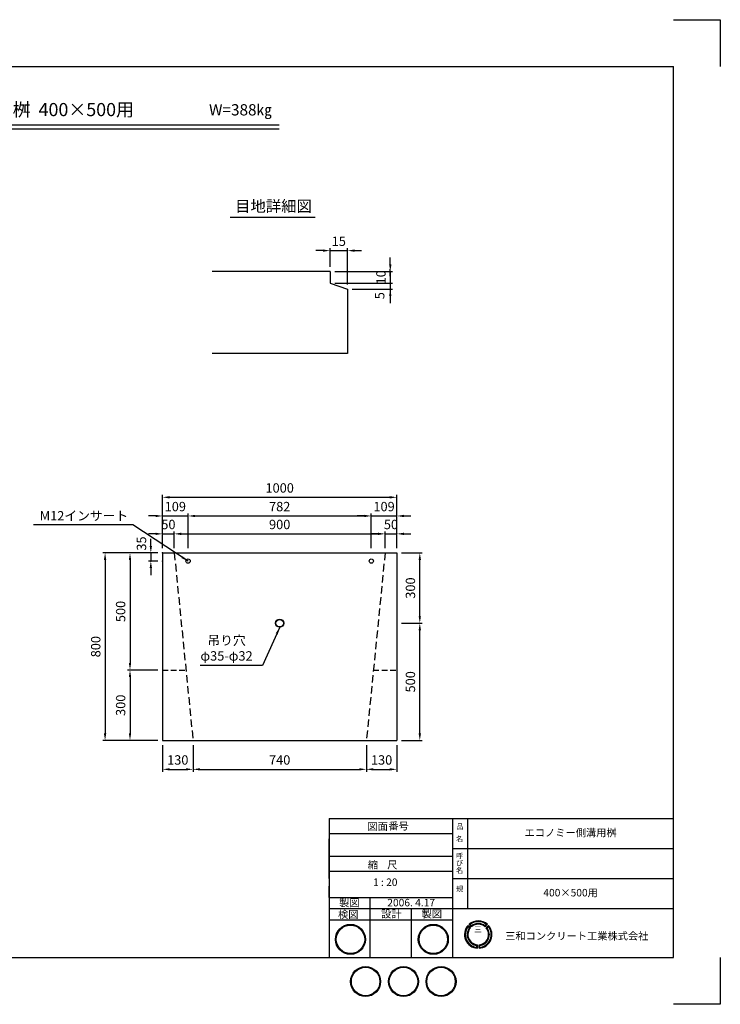
# Model space of a CAD drawing. Extents: x 0 to 5940, y 0 to 4200.
# Drawn here: x 2950 to 5940, y 0 to 4200 of the extents above; entities that cross this region are included whole.
import ezdxf
from ezdxf.enums import TextEntityAlignment as Align

# ---------------------------------------------------------------- set-up
doc = ezdxf.new("R2010")
doc.units = 0
doc.header["$LTSCALE"] = 0.5
doc.linetypes.add('HIDDEN2', pattern=[4.7625, 3.175, -1.5875])
doc.layers.get('0').update_dxf_attribs({"linetype": 'CONTINUOUS'})
doc.layers.get('DEFPOINTS').update_dxf_attribs({"linetype": 'CONTINUOUS'})
doc.layers.add('寸法引出', color=2, linetype='CONTINUOUS')
doc.layers.add('枠', color=3, linetype='CONTINUOUS')
doc.styles.add('SANWA', font='MS Mincho.ttf')
doc.dimstyles.new('SANWA', dxfattribs={"dimtxt": 2.5, "dimasz": 2.5, "dimexe": 1, "dimexo": 1, "dimgap": 0, "dimtad": 1, "dimdec": 4, "dimdsep": 46, "dimtxsty": 'SANWA', "dimcen": 0, "dimclrd": 2, "dimclre": 2, "dimclrt": 2, "dimadec": 0, "dimazin": 0, "dimtfac": 1, "dimtdec": 4, "dimtix": 1, "dimtmove": 0, "dimatfit": 3, "dimfxl": 1, "dimtolj": 1, "dimtzin": 0, "dimarcsym": 0})

# ---------------------------------------------------------------- blocks, each defined once
blk = doc.blocks.new('*D248')
at = {"layer": 'DEFPOINTS', "color": 0, "ltscale": 20}
for p in [(4559.3, 2083.1), (4450.3, 1925.6), (4559.3, 1925.6)]:
    blk.add_point(p, dxfattribs=at)
at = {"layer": '寸法引出', "lineweight": -2, "ltscale": 20}
for p, q in [((4420.3, 2083.1), (4390.3, 2083.1)), ((4450.3, 2083.1), (4559.3, 2083.1)), ((4559.3, 1945.6), (4559.3, 2093.1)), ((4589.3, 2083.1), (4619.3, 2083.1))]:
    blk.add_line(p, q, dxfattribs=at)
at = {"layer": '寸法引出', "ltscale": 20}
for points in [[(4420.3, 2088.1), (4420.3, 2078.1), (4450.3, 2083.1)], [(4589.3, 2088.1), (4589.3, 2078.1), (4559.3, 2083.1)]]:
    blk.add_solid(points, dxfattribs=at)
at = {"layer": '寸法引出', "ltscale": 20, "insert": (4504.8, 2123.1), "char_height": 40, "attachment_point": 5, "style": 'SANWA'}
blk.add_mtext('\\A1;109', dxfattribs=at)
blk = doc.blocks.new('*D249')
at = {"layer": 'DEFPOINTS', "color": 0, "ltscale": 20}
for p in [(4450.3, 2083.1), (3668.3, 1925.6), (4450.3, 1925.6)]:
    blk.add_point(p, dxfattribs=at)
at = {"layer": '寸法引出', "lineweight": -2, "ltscale": 20}
for p, q in [((3698.3, 2083.1), (4420.3, 2083.1)), ((4450.3, 1945.6), (4450.3, 2093.1))]:
    blk.add_line(p, q, dxfattribs=at)
at = {"layer": '寸法引出', "ltscale": 20}
for points in [[(3698.3, 2088.1), (3698.3, 2078.1), (3668.3, 2083.1)], [(4420.3, 2088.1), (4420.3, 2078.1), (4450.3, 2083.1)]]:
    blk.add_solid(points, dxfattribs=at)
at = {"layer": '寸法引出', "ltscale": 20, "insert": (4059.3, 2123.1), "char_height": 40, "attachment_point": 5, "style": 'SANWA'}
blk.add_mtext('\\A1;782', dxfattribs=at)
blk = doc.blocks.new('*D250')
at = {"layer": 'DEFPOINTS', "color": 0, "ltscale": 20}
for p in [(3668.3, 2083.1), (3559.3, 1925.6), (3668.3, 1925.6)]:
    blk.add_point(p, dxfattribs=at)
at = {"layer": '寸法引出', "lineweight": -2, "ltscale": 20}
for p, q in [((3529.3, 2083.1), (3499.3, 2083.1)), ((3559.3, 1945.6), (3559.3, 2093.1)), ((3559.3, 2083.1), (3668.3, 2083.1)), ((3668.3, 1945.6), (3668.3, 2093.1)), ((3698.3, 2083.1), (3728.3, 2083.1))]:
    blk.add_line(p, q, dxfattribs=at)
at = {"layer": '寸法引出', "ltscale": 20}
for points in [[(3529.3, 2088.1), (3529.3, 2078.1), (3559.3, 2083.1)], [(3698.3, 2088.1), (3698.3, 2078.1), (3668.3, 2083.1)]]:
    blk.add_solid(points, dxfattribs=at)
at = {"layer": '寸法引出', "ltscale": 20, "insert": (3613.8, 2123.1), "char_height": 40, "attachment_point": 5, "style": 'SANWA'}
blk.add_mtext('\\A1;109', dxfattribs=at)
blk = doc.blocks.new('*D251')
at = {"layer": 'DEFPOINTS', "color": 0, "ltscale": 20}
for p in [(4559.3, 2162.6), (3559.3, 1925.6), (4559.3, 1925.6)]:
    blk.add_point(p, dxfattribs=at)
at = {"layer": '寸法引出', "lineweight": -2, "ltscale": 20}
for p, q in [((3559.3, 1945.6), (3559.3, 2172.6)), ((3589.3, 2162.6), (4529.3, 2162.6)), ((4559.3, 1945.6), (4559.3, 2172.6))]:
    blk.add_line(p, q, dxfattribs=at)
at = {"layer": '寸法引出', "ltscale": 20}
for points in [[(3589.3, 2167.6), (3589.3, 2157.6), (3559.3, 2162.6)], [(4529.3, 2167.6), (4529.3, 2157.6), (4559.3, 2162.6)]]:
    blk.add_solid(points, dxfattribs=at)
at = {"layer": '寸法引出', "ltscale": 20, "insert": (4059.3, 2202.6), "char_height": 40, "attachment_point": 5, "style": 'SANWA'}
blk.add_mtext('\\A1;1000', dxfattribs=at)
blk = doc.blocks.new('*D259')
at = {"layer": 'DEFPOINTS', "color": 0, "ltscale": 20}
for p in [(3559.3, 1925.6), (3314.1, 1125.6), (3559.3, 1125.6)]:
    blk.add_point(p, dxfattribs=at)
at = {"layer": '寸法引出', "lineweight": -2, "ltscale": 20}
for p, q in [((3539.3, 1925.6), (3304.1, 1925.6)), ((3314.1, 1895.6), (3314.1, 1155.6)), ((3539.3, 1125.6), (3304.1, 1125.6))]:
    blk.add_line(p, q, dxfattribs=at)
at = {"layer": '寸法引出', "ltscale": 20}
for points in [[(3309.1, 1895.6), (3319.1, 1895.6), (3314.1, 1925.6)], [(3309.1, 1155.6), (3319.1, 1155.6), (3314.1, 1125.6)]]:
    blk.add_solid(points, dxfattribs=at)
at = {"layer": '寸法引出', "ltscale": 20, "insert": (3274.1, 1525.6), "char_height": 40, "attachment_point": 5, "rotation": 90, "style": 'SANWA'}
blk.add_mtext('\\A1;800', dxfattribs=at)
blk = doc.blocks.new('*D260')
at = {"layer": 'DEFPOINTS', "color": 0, "ltscale": 20}
for p in [(4559.3, 1625.6), (4657.3, 1625.6), (4559.3, 1125.6)]:
    blk.add_point(p, dxfattribs=at)
at = {"layer": '寸法引出', "lineweight": -2, "ltscale": 20}
for p, q in [((4579.3, 1625.6), (4667.3, 1625.6)), ((4657.3, 1155.6), (4657.3, 1595.6)), ((4579.3, 1125.6), (4667.3, 1125.6))]:
    blk.add_line(p, q, dxfattribs=at)
at = {"layer": '寸法引出', "ltscale": 20}
for points in [[(4652.3, 1595.6), (4662.3, 1595.6), (4657.3, 1625.6)], [(4652.3, 1155.6), (4662.3, 1155.6), (4657.3, 1125.6)]]:
    blk.add_solid(points, dxfattribs=at)
at = {"layer": '寸法引出', "ltscale": 20, "insert": (4617.3, 1375.6), "char_height": 40, "attachment_point": 5, "rotation": 90, "style": 'SANWA'}
blk.add_mtext('\\A1;500', dxfattribs=at)
blk = doc.blocks.new('*D261')
at = {"layer": 'DEFPOINTS', "color": 0, "ltscale": 20}
for p in [(4509.3, 2006.8), (3609.3, 1925.6), (4509.3, 1925.6)]:
    blk.add_point(p, dxfattribs=at)
at = {"layer": '寸法引出', "lineweight": -2, "ltscale": 20}
for p, q in [((4509.3, 1945.6), (4509.3, 2016.8)), ((3639.3, 2006.8), (4479.3, 2006.8))]:
    blk.add_line(p, q, dxfattribs=at)
at = {"layer": '寸法引出', "ltscale": 20}
for points in [[(3639.3, 2011.8), (3639.3, 2001.8), (3609.3, 2006.8)], [(4479.3, 2011.8), (4479.3, 2001.8), (4509.3, 2006.8)]]:
    blk.add_solid(points, dxfattribs=at)
at = {"layer": '寸法引出', "ltscale": 20, "insert": (4059.3, 2046.8), "char_height": 40, "attachment_point": 5, "style": 'SANWA'}
blk.add_mtext('\\A1;900', dxfattribs=at)
blk = doc.blocks.new('*D262')
at = {"layer": 'DEFPOINTS', "color": 0, "ltscale": 20}
for p in [(3609.3, 2006.8), (3559.3, 1925.6), (3609.3, 1925.6)]:
    blk.add_point(p, dxfattribs=at)
at = {"layer": '寸法引出', "lineweight": -2, "ltscale": 20}
for p, q in [((3559.3, 1945.6), (3559.3, 2016.8)), ((3609.3, 1945.6), (3609.3, 2016.8)), ((3529.3, 2006.8), (3499.3, 2006.8)), ((3559.3, 2006.8), (3609.3, 2006.8)), ((3639.3, 2006.8), (3669.3, 2006.8))]:
    blk.add_line(p, q, dxfattribs=at)
at = {"layer": '寸法引出', "ltscale": 20}
for points in [[(3529.3, 2011.8), (3529.3, 2001.8), (3559.3, 2006.8)], [(3639.3, 2011.8), (3639.3, 2001.8), (3609.3, 2006.8)]]:
    blk.add_solid(points, dxfattribs=at)
at = {"layer": '寸法引出', "ltscale": 20, "insert": (3584.3, 2046.8), "char_height": 40, "attachment_point": 5, "style": 'SANWA'}
blk.add_mtext('\\A1;50', dxfattribs=at)
blk = doc.blocks.new('*D263')
at = {"layer": 'DEFPOINTS', "color": 0, "ltscale": 20}
for p in [(4559.3, 1925.6), (4657.3, 1925.6), (4559.3, 1625.6)]:
    blk.add_point(p, dxfattribs=at)
at = {"layer": '寸法引出', "lineweight": -2, "ltscale": 20}
for p, q in [((4579.3, 1925.6), (4667.3, 1925.6)), ((4657.3, 1655.6), (4657.3, 1895.6))]:
    blk.add_line(p, q, dxfattribs=at)
at = {"layer": '寸法引出', "ltscale": 20}
for points in [[(4652.3, 1895.6), (4662.3, 1895.6), (4657.3, 1925.6)], [(4652.3, 1655.6), (4662.3, 1655.6), (4657.3, 1625.6)]]:
    blk.add_solid(points, dxfattribs=at)
at = {"layer": '寸法引出', "ltscale": 20, "insert": (4617.3, 1775.6), "char_height": 40, "attachment_point": 5, "rotation": 90, "style": 'SANWA'}
blk.add_mtext('\\A1;300', dxfattribs=at)
blk = doc.blocks.new('*D264')
at = {"layer": 'DEFPOINTS', "color": 0, "ltscale": 20}
for p in [(4559.3, 2006.8), (4509.3, 1925.6), (4559.3, 1925.6)]:
    blk.add_point(p, dxfattribs=at)
at = {"layer": '寸法引出', "lineweight": -2, "ltscale": 20}
for p, q in [((4559.3, 1945.6), (4559.3, 2016.8)), ((4479.3, 2006.8), (4449.3, 2006.8)), ((4509.3, 2006.8), (4559.3, 2006.8)), ((4589.3, 2006.8), (4619.3, 2006.8))]:
    blk.add_line(p, q, dxfattribs=at)
at = {"layer": '寸法引出', "ltscale": 20}
for points in [[(4479.3, 2011.8), (4479.3, 2001.8), (4509.3, 2006.8)], [(4589.3, 2011.8), (4589.3, 2001.8), (4559.3, 2006.8)]]:
    blk.add_solid(points, dxfattribs=at)
at = {"layer": '寸法引出', "ltscale": 20, "insert": (4534.3, 2046.8), "char_height": 40, "attachment_point": 5, "style": 'SANWA'}
blk.add_mtext('\\A1;50', dxfattribs=at)
blk = doc.blocks.new('*D282')
at = {"layer": 'DEFPOINTS', "color": 0, "ltscale": 20}
for p in [(4349.1, 3214.9), (4274.1, 3126.1), (4349.1, 3051.1)]:
    blk.add_point(p, dxfattribs=at)
at = {"layer": '寸法引出', "lineweight": -2, "ltscale": 20}
for p, q in [((4244.1, 3214.9), (4214.1, 3214.9)), ((4274.1, 3146.1), (4274.1, 3224.9)), ((4274.1, 3214.9), (4349.1, 3214.9)), ((4349.1, 3071.1), (4349.1, 3224.9)), ((4379.1, 3214.9), (4409.1, 3214.9))]:
    blk.add_line(p, q, dxfattribs=at)
at = {"layer": '寸法引出', "ltscale": 20}
for points in [[(4244.1, 3219.9), (4244.1, 3209.9), (4274.1, 3214.9)], [(4379.1, 3219.9), (4379.1, 3209.9), (4349.1, 3214.9)]]:
    blk.add_solid(points, dxfattribs=at)
at = {"layer": '寸法引出', "ltscale": 20, "insert": (4311.6, 3254.9), "char_height": 40, "attachment_point": 5, "style": 'SANWA'}
blk.add_mtext('\\A1;15', dxfattribs=at)
blk = doc.blocks.new('*D289')
at = {"layer": 'DEFPOINTS', "color": 0, "ltscale": 20}
for p in [(3689.3, 1125.6), (4429.3, 1125.6), (4429.3, 1002.3)]:
    blk.add_point(p, dxfattribs=at)
at = {"layer": '寸法引出', "lineweight": -2, "ltscale": 20}
for p, q in [((3689.3, 1105.6), (3689.3, 992.3)), ((4429.3, 1105.6), (4429.3, 992.3)), ((3719.3, 1002.3), (4399.3, 1002.3))]:
    blk.add_line(p, q, dxfattribs=at)
at = {"layer": '寸法引出', "ltscale": 20}
for points in [[(3719.3, 1007.3), (3719.3, 997.3), (3689.3, 1002.3)], [(4399.3, 1007.3), (4399.3, 997.3), (4429.3, 1002.3)]]:
    blk.add_solid(points, dxfattribs=at)
at = {"layer": '寸法引出', "ltscale": 20, "insert": (4059.3, 1042.3), "char_height": 40, "attachment_point": 5, "style": 'SANWA'}
blk.add_mtext('\\A1;740', dxfattribs=at)
blk = doc.blocks.new('*D290')
at = {"layer": 'DEFPOINTS', "color": 0, "ltscale": 20}
for p in [(3559.3, 1125.6), (3689.3, 1125.6), (3689.3, 1002.3)]:
    blk.add_point(p, dxfattribs=at)
at = {"layer": '寸法引出', "lineweight": -2, "ltscale": 20}
for p, q in [((3559.3, 1105.6), (3559.3, 992.3)), ((3689.3, 1105.6), (3689.3, 992.3)), ((3589.3, 1002.3), (3659.3, 1002.3))]:
    blk.add_line(p, q, dxfattribs=at)
at = {"layer": '寸法引出', "ltscale": 20}
for points in [[(3589.3, 1007.3), (3589.3, 997.3), (3559.3, 1002.3)], [(3659.3, 1007.3), (3659.3, 997.3), (3689.3, 1002.3)]]:
    blk.add_solid(points, dxfattribs=at)
at = {"layer": '寸法引出', "ltscale": 20, "insert": (3624.3, 1042.3), "char_height": 40, "attachment_point": 5, "style": 'SANWA'}
blk.add_mtext('\\A1;130', dxfattribs=at)
blk = doc.blocks.new('*D291')
at = {"layer": 'DEFPOINTS', "color": 0, "ltscale": 20}
for p in [(4429.3, 1125.6), (4559.3, 1125.6), (4559.3, 1002.3)]:
    blk.add_point(p, dxfattribs=at)
at = {"layer": '寸法引出', "lineweight": -2, "ltscale": 20}
for p, q in [((4429.3, 1105.6), (4429.3, 992.3)), ((4559.3, 1105.6), (4559.3, 992.3)), ((4459.3, 1002.3), (4529.3, 1002.3))]:
    blk.add_line(p, q, dxfattribs=at)
at = {"layer": '寸法引出', "ltscale": 20}
for points in [[(4459.3, 1007.3), (4459.3, 997.3), (4429.3, 1002.3)], [(4529.3, 1007.3), (4529.3, 997.3), (4559.3, 1002.3)]]:
    blk.add_solid(points, dxfattribs=at)
at = {"layer": '寸法引出', "ltscale": 20, "insert": (4494.3, 1042.3), "char_height": 40, "attachment_point": 5, "style": 'SANWA'}
blk.add_mtext('\\A1;130', dxfattribs=at)
blk = doc.blocks.new('*D292')
at = {"layer": 'DEFPOINTS', "color": 0, "ltscale": 20}
for p in [(3559.3, 1925.6), (3420.4, 1425.6), (3559.3, 1425.6)]:
    blk.add_point(p, dxfattribs=at)
at = {"layer": '寸法引出', "lineweight": -2, "ltscale": 20}
for p, q in [((3539.3, 1925.6), (3410.4, 1925.6)), ((3420.4, 1895.6), (3420.4, 1455.6)), ((3539.3, 1425.6), (3410.4, 1425.6))]:
    blk.add_line(p, q, dxfattribs=at)
at = {"layer": '寸法引出', "ltscale": 20}
for points in [[(3415.4, 1895.6), (3425.4, 1895.6), (3420.4, 1925.6)], [(3415.4, 1455.6), (3425.4, 1455.6), (3420.4, 1425.6)]]:
    blk.add_solid(points, dxfattribs=at)
at = {"layer": '寸法引出', "ltscale": 20, "insert": (3380.4, 1675.6), "char_height": 40, "attachment_point": 5, "rotation": 90, "style": 'SANWA'}
blk.add_mtext('\\A1;500', dxfattribs=at)
blk = doc.blocks.new('*D293')
at = {"layer": 'DEFPOINTS', "color": 0, "ltscale": 20}
for p in [(3559.3, 1425.6), (3420.4, 1125.6), (3559.3, 1125.6)]:
    blk.add_point(p, dxfattribs=at)
at = {"layer": '寸法引出', "lineweight": -2, "ltscale": 20}
for p, q in [((3539.3, 1425.6), (3410.4, 1425.6)), ((3420.4, 1395.6), (3420.4, 1155.6)), ((3539.3, 1125.6), (3410.4, 1125.6))]:
    blk.add_line(p, q, dxfattribs=at)
at = {"layer": '寸法引出', "ltscale": 20}
for points in [[(3415.4, 1395.6), (3425.4, 1395.6), (3420.4, 1425.6)], [(3415.4, 1155.6), (3425.4, 1155.6), (3420.4, 1125.6)]]:
    blk.add_solid(points, dxfattribs=at)
at = {"layer": '寸法引出', "ltscale": 20, "insert": (3380.4, 1275.6), "char_height": 40, "attachment_point": 5, "rotation": 90, "style": 'SANWA'}
blk.add_mtext('\\A1;300', dxfattribs=at)

msp = doc.modelspace()

# ---------------------------------------------------------------- hatches: boundary and pattern name
h = msp.add_hatch(color=256)
h.paths.add_polyline_path([(4425.40918, 277.15213, 1), (4297.44884, 277.15213, 1)])
h.paths.add_polyline_path([(4422.20918, 277.15213, 1), (4300.64884, 277.15213, 1)], flags=16)
h = msp.add_hatch(color=256)
h.paths.add_polyline_path([(4779.01447, 277.15213, 1), (4651.05413, 277.15213, 1)])
h.paths.add_polyline_path([(4775.81447, 277.15213, 1), (4654.25413, 277.15213, 1)], flags=16)
h.paths.add_polyline_path([(4682.30515, 271.86704), (4750.41943, 271.86704), (4750.41943, 335.77561), (4682.30515, 335.77561)], flags=8)
h.paths.add_polyline_path([(4682.19265, 228.67548), (4749.02694, 228.67548), (4749.02694, 288.74406), (4682.19265, 288.74406)], flags=8)
h = msp.add_hatch(color=256)
h.paths.add_polyline_path([(4867.8178, 341.16772), (4878.02042, 330.9651, -0.3722683533), (4935.67615, 330.9651), (4945.87877, 341.16772, 0.382497994)])
h.paths.add_polyline_path([(4941.15241, 340.96685), (4935.45071, 335.26514, 0.3367429549), (4878.24586, 335.26514), (4872.54416, 340.96685, -0.3477704275)], flags=16)
h.paths.add_polyline_path([(4940.20164, 326.43962, -0.6168583269), (4910.04829, 253.643), (4910.04829, 239.21431, 0.6292889159), (4950.40426, 336.64224)])
h.paths.add_polyline_path([(4950.20338, 331.91588, -0.5873104909), (4913.24829, 242.6984), (4913.24829, 250.76182, 0.5741105922), (4944.50167, 326.21418)], flags=16)
h.paths.add_polyline_path([(4863.29232, 336.64224, 0.6292889159), (4903.64829, 239.21431), (4903.64829, 253.643, -0.6168583269), (4873.49494, 326.43962)])
h.paths.add_polyline_path([(4869.1949, 326.21418, 0.5741105922), (4900.44829, 250.76182), (4900.44829, 242.6984, -0.5873104909), (4863.49319, 331.91588)], flags=16)
h = msp.add_hatch(color=256)
h.paths.add_polyline_path([(4489.86326, 97.2224, 1), (4361.90292, 97.2224, 1)])
h.paths.add_polyline_path([(4486.66326, 97.2224, 1), (4365.10292, 97.2224, 1)], flags=16)
h.paths.add_polyline_path([(4393.24537, 91.04168), (4461.1768, 91.04168), (4461.1768, 154.40168), (4393.24537, 154.40168)], flags=8)
h.paths.add_polyline_path([(4393.49859, 43.49887), (4459.41859, 43.49887), (4459.41859, 100.82458), (4393.49859, 100.82458)], flags=24)
h = msp.add_hatch(color=256)
h.paths.add_polyline_path([(4651.72424, 97.2224, 1), (4523.7639, 97.2224, 1)])
h.paths.add_polyline_path([(4648.52424, 97.2224, 1), (4526.9639, 97.2224, 1)], flags=16)
h.paths.add_polyline_path([(4555.51777, 94.81731), (4622.62634, 94.81731), (4622.62634, 155.70873), (4555.51777, 155.70873)], flags=8)
h.paths.add_polyline_path([(4554.26242, 47.19146), (4622.3767, 47.19146), (4622.3767, 111.10003), (4554.26242, 111.10003)], flags=8)
h = msp.add_hatch(color=256)
h.paths.add_polyline_path([(4811.93553, 97.2224, 1), (4683.97519, 97.2224, 1)])
h.paths.add_polyline_path([(4808.73553, 97.2224, 1), (4687.17519, 97.2224, 1)], flags=16)
h.paths.add_polyline_path([(4715.2262, 91.93731), (4783.34049, 91.93731), (4783.34049, 155.84588), (4715.2262, 155.84588)], flags=8)
h.paths.add_polyline_path([(4715.11371, 48.74575), (4781.94799, 48.74575), (4781.94799, 108.81432), (4715.11371, 108.81432)], flags=8)

# ---------------------------------------------------------------- linework, layer by layer
for p, q in [((5740, 4200), (5940, 4200)), ((5940, 4200), (5940, 4000)), ((2228.62335, 3750.94959), (4057.03684, 3750.94959)), ((2228.62335, 3734.94959), (4057.03684, 3734.94959)), ((3847.80926, 3357.72722), (4210.51835, 3357.72722)), ((4270.04255, 792), (4270.04255, 696)), ((4798.04255, 200), (4798.04255, 792)), ((4798.04255, 792), (4828.3697, 792)), ((4862.04255, 408), (4862.04255, 792)), ((4270.04255, 581.40876), (4270.04255, 705.69353)), ((4270.04255, 536), (4270.04255, 581.40876)), ((4270.04255, 456), (4270.04255, 504)), ((4270.04255, 504), (4270.04255, 399.91353)), ((4270.04255, 456), (4270.04255, 408)), ((4446.04255, 200), (4446.04255, 456)), ((4270.04255, 408), (5740, 408)), ((4622.04255, 200), (4622.04255, 408)), ((4873.49494, 326.43962), (4863.23037, 336.70419)), ((4878.02042, 330.9651), (4867.75585, 341.22967)), ((4878.24586, 335.26514), (4872.54416, 340.96685)), ((4935.45071, 335.26514), (4941.15241, 340.96685)), ((4935.67615, 330.9651), (4945.87877, 341.16772)), ((4940.20164, 326.43962), (4950.40426, 336.64224)), ((4869.1949, 326.21418), (4863.49319, 331.91588)), ((4944.50167, 326.21418), (4950.20338, 331.91588)), ((4903.64829, 239.21431), (4903.64829, 253.643)), ((4910.04829, 239.21431), (4910.04829, 253.643)), ((4900.44829, 242.6984), (4900.44829, 250.76182)), ((4913.24829, 242.6984), (4913.24829, 250.76182)), ((5940, 200), (5940, 0)), ((5940, 0), (5740, 0))]:
    msp.add_line(p, q)
at = {"ltscale": 20}
for p, q in [((4274.07383, 3126.12042), (3771.77357, 3126.12042)), ((4274.07383, 3126.12042), (4274.07383, 3076.12042)), ((4274.07383, 3076.12042), (4349.07383, 3051.12042)), ((4349.07383, 3051.12042), (4349.07383, 2776.12042)), ((4349.07383, 2776.12042), (3771.77357, 2776.12042)), ((3559.2538, 1925.58073), (3559.2538, 1125.58073)), ((3559.2538, 1925.58073), (4559.2538, 1925.58073)), ((4559.2538, 1925.58073), (4559.2538, 1125.58073)), ((3559.2538, 1125.58073), (4559.2538, 1125.58073))]:
    msp.add_line(p, q, dxfattribs=at)
at = {"linetype": 'HIDDEN2', "ltscale": 20}
for p, q in [((3609.2538, 1925.58073), (3689.2538, 1125.58073)), ((4509.2538, 1925.58073), (4429.2538, 1125.58073))]:
    msp.add_line(p, q, dxfattribs=at)
at = {"linetype": 'HIDDEN2', "ltscale": 15}
for p, q in [((3559.2538, 1425.58073), (3659.2538, 1425.58073)), ((4459.2538, 1425.58073), (4559.2538, 1425.58073))]:
    msp.add_line(p, q, dxfattribs=at)
at = {"color": 0}
for p, q in [((4270.04255, 792), (5740, 792)), ((4270.04255, 728), (4798.04255, 728)), ((4270.04255, 728), (4798.04255, 728)), ((4270.04255, 696), (4270.04255, 504)), ((4270.04255, 632), (4798.04255, 632)), ((4798.04255, 664), (5740, 664)), ((4270.04255, 568), (4798.04255, 568)), ((4270.04255, 504), (4270.04255, 200)), ((4798.04255, 536), (5740, 536)), ((4270.04255, 456), (4798.04255, 456)), ((4270.04255, 360), (4798.04255, 360))]:
    msp.add_line(p, q, dxfattribs=at)
at = {"ltscale": 20}
for centre, radius in [((3668.2538, 1890.58073), 9), ((4450.2538, 1890.58073), 9), ((4059.2538, 1625.58073), 17.5), ((4059.2538, 1625.58073), 16)]:
    msp.add_circle(centre, radius, dxfattribs=at)
for centre, radius in [((4361.42901, 277.15213), 63.98017), ((4361.42901, 277.15213), 60.78017), ((4715.0343, 277.15213), 63.98017), ((4715.0343, 277.15213), 60.78017), ((4425.88309, 97.2224), 63.98017), ((4425.88309, 97.2224), 60.78017), ((4587.74407, 97.2224), 63.98017), ((4587.74407, 97.2224), 60.78017), ((4747.95536, 97.2224), 63.98017), ((4747.95536, 97.2224), 60.78017)]:
    msp.add_circle(centre, radius)
for radius, start, end in [(58.48505, 138.13649545, 266.86350455), (58.48505, 48.13649545, 131.86350455), (55.28505, 51.64767379, 128.35232621), (44.08505, 49.16258741, 130.83741259), (47.28505, 52.77882031, 127.22117969), (58.48505, 273.13649545, 41.86350455), (55.28505, 141.64767379, 263.35232621), (47.28505, 142.77882031, 262.22117969), (44.08505, 139.16258741, 265.83741259), (44.08505, 274.16258741, 40.83741259), (55.28505, 276.64767379, 38.35232621), (47.28505, 277.77882031, 37.22117969)]:
    msp.add_arc((4906.84829, 297.61175), radius, start, end)
at = {"layer": 'DEFPOINTS', "color": 0, "linetype": 'ByBlock', "ltscale": 20}
for p in [(4274.07383, 3126.12042), (4274.07383, 3076.12042), (4274.07383, 3076.12042), (4349.07383, 3051.12042), (4349.07383, 2776.12042)]:
    msp.add_point(p, dxfattribs=at)
at = {"layer": '寸法引出', "linetype": 'ByBlock', "ltscale": 20}
for p, q in [((4531.39059, 3156.12042), (4531.39059, 3186.12042)), ((4294.07383, 3126.12042), (4541.39059, 3126.12042)), ((4531.39059, 3106.12042), (4531.39059, 3136.12042)), ((4531.39059, 3126.12042), (4531.39059, 3051.12042)), ((4294.07383, 3076.12042), (4541.39059, 3076.12042)), ((4369.07383, 3051.12042), (4541.39059, 3051.12042)), ((4531.39059, 3046.12042), (4531.39059, 3016.12042)), ((4531.39059, 3021.12042), (4531.39059, 2991.12042)), ((3509.32353, 1955.58073), (3509.32353, 1985.58073)), ((3539.2538, 1925.58073), (3499.32353, 1925.58073)), ((3539.2538, 1890.58073), (3499.32353, 1890.58073)), ((3509.32353, 1925.58073), (3509.32353, 1890.58073)), ((3509.32353, 1860.58073), (3509.32353, 1830.58073))]:
    msp.add_line(p, q, dxfattribs=at)
at = {"layer": '寸法引出', "color": 0, "linetype": 'ByBlock', "ltscale": 20}
for p in [(3509.32353, 1890.58073), (3559.2538, 1925.58073), (3559.2538, 1890.58073)]:
    msp.add_point(p, dxfattribs=at)
at = {"layer": '寸法引出', "linetype": 'ByBlock', "ltscale": 20}
for points in [[(4526.39059, 3156.12042), (4536.39059, 3156.12042), (4531.39059, 3126.12042)], [(4526.39059, 3021.12042), (4536.39059, 3021.12042), (4531.39059, 3051.12042)], [(3504.32353, 1955.58073), (3514.32353, 1955.58073), (3509.32353, 1925.58073)], [(3504.32353, 1860.58073), (3514.32353, 1860.58073), (3509.32353, 1890.58073)]]:
    msp.add_solid(points, dxfattribs=at)
at = {"layer": '枠'}
for p, q in [((500, 4000), (5740, 4000)), ((5740, 200), (5740, 4000)), ((500, 200), (5740, 200))]:
    msp.add_line(p, q, dxfattribs=at)

# ---------------------------------------------------------------- texts
at = {"style": 'SANWA'}
for s, height, p in [('エコノミー側溝用桝  400×500用', 56, (2872.79591, 3809.30824)), ('W=388㎏', 48, (3891.87467, 3809.30824)), ('目地詳細図', 48, (4032.92633, 3398.33841)), ('エコノミー側溝用桝', 32, (5301.02128, 728)), ('400×500用', 32, (5301.02128, 472))]:
    msp.add_text(s, height=height, dxfattribs=at).set_placement(p, align=Align.MIDDLE)
at = {"ltscale": 2, "style": 'SANWA'}
for s, height, p in [('図面', 32, (4433.87648, 743.03638)), ('番号', 32, (4523.11905, 744.85492)), ('品', 22.4, (4812.9908, 747.1692)), ('名', 22.4, (4811.77738, 694.66168)), ('呼', 22.4, (4811.68457, 621.91309)), ('縮    尺', 32, (4435.2785, 579.17855)), ('び', 22.4, (4811.36685, 591.24349)), ('名', 22.4, (4811.82049, 559.9018)), ('1 : 20', 32, (4457.68714, 504.7804)), ('規', 22.4, (4812.38409, 480.91282)), ('製図', 32, (4312.99919, 417.66851)), ('2006. 4.17', 32, (4518.62974, 417.66851)), ('検図', 32, (4308.28824, 367.69573)), ('設計', 32, (4492.10131, 369.51429)), ('製図', 32, (4664.99919, 369.66851))]:
    msp.add_text(s, height=height, dxfattribs=at).set_placement(p)
at = {"style": 'SANWA'}
for s, height, p in [('三', 24, (4888.94534, 307.50946)), ('三和コンクリート工業株式会社', 32, (5021.87775, 275.62516))]:
    msp.add_text(s, height=height, dxfattribs=at).set_placement(p)
at = {"layer": '寸法引出', "linetype": 'ByBlock', "ltscale": 20, "char_height": 40, "attachment_point": 5, "rotation": 90, "style": 'SANWA'}
for s, insert in [('\\A1;10', (4491.39059, 3101.12042)), ('5', (4491.39059, 3022.66157)), ('\\A1;35', (3469.32353, 1965.48867))]:
    msp.add_mtext(s, dxfattribs=dict(at, insert=insert))
at = {"layer": '寸法引出', "linetype": 'ByBlock', "ltscale": 20, "insert": (3224.11102, 2078.68677), "char_height": 40, "attachment_point": 5, "style": 'SANWA'}
msp.add_mtext('M12インサート', dxfattribs=at)
at = {"layer": '寸法引出', "ltscale": 20, "insert": (3832.4564, 1514.24889), "char_height": 40, "attachment_point": 5, "style": 'SANWA'}
msp.add_mtext('吊り穴\\Pφ35-φ32', dxfattribs=at)

# ---------------------------------------------------------------- dimensions: what is measured, and where the dimension line sits
at = {"layer": '寸法引出', "ltscale": 20}
dim = msp.add_linear_dim(base=(4349.07383, 3214.86854), p1=(4274.07383, 3126.12042), p2=(4349.07383, 3051.12042), text='15', dimstyle='SANWA', override={"dimscale": 20, "dimtxt": 2, "dimasz": 1.5, "dimexe": 0.5, "dimgap": 1, "dimclrd": 256, "dimclre": 256, "dimclrt": 256}, dxfattribs=at)
dim.commit()
dim.dimension.update_dxf_attribs({"geometry": '*D282', "text_midpoint": (4311.57383, 3254.86854)})
for base, p1, p2, override, picture, middle in [((4559.2538, 2162.59515), (3559.2538, 1925.58073), (4559.2538, 1925.58073), {"dimscale": 20, "dimtxt": 2, "dimasz": 1.5, "dimexe": 0.5, "dimgap": 1, "dimclrd": 256, "dimclre": 256, "dimclrt": 256}, '*D251', (4059.2538, 2202.59515)), ((3668.2538, 2083.11952), (3559.2538, 1925.58073), (3668.2538, 1925.58073), {"dimscale": 20, "dimtxt": 2, "dimasz": 1.5, "dimexe": 0.5, "dimgap": 1, "dimclrd": 256, "dimclre": 256, "dimclrt": 256}, '*D250', (3613.7538, 2123.11952)), ((4450.2538, 2083.11952), (3668.2538, 1925.58073), (4450.2538, 1925.58073), {"dimscale": 20, "dimtxt": 2, "dimasz": 1.5, "dimexe": 0.5, "dimgap": 1, "dimse1": 1, "dimclrd": 256, "dimclre": 256, "dimclrt": 256, "dimtmove": 1}, '*D249', (4059.2538, 2123.11952)), ((4559.2538, 2083.11952), (4450.2538, 1925.58073), (4559.2538, 1925.58073), {"dimscale": 20, "dimtxt": 2, "dimasz": 1.5, "dimexe": 0.5, "dimgap": 1, "dimse1": 1, "dimclrd": 256, "dimclre": 256, "dimclrt": 256, "dimtmove": 1}, '*D248', (4504.7538, 2123.11952)), ((3609.2538, 2006.78776), (3559.2538, 1925.58073), (3609.2538, 1925.58073), {"dimscale": 20, "dimtxt": 2, "dimasz": 1.5, "dimexe": 0.5, "dimgap": 1, "dimclrd": 256, "dimclre": 256, "dimclrt": 256}, '*D262', (3584.2538, 2046.78776)), ((4509.2538, 2006.78776), (3609.2538, 1925.58073), (4509.2538, 1925.58073), {"dimscale": 20, "dimtxt": 2, "dimasz": 1.5, "dimexe": 0.5, "dimgap": 1, "dimse1": 1, "dimclrd": 256, "dimclre": 256, "dimclrt": 256, "dimtmove": 1}, '*D261', (4059.2538, 2046.78776)), ((4559.2538, 2006.78776), (4509.2538, 1925.58073), (4559.2538, 1925.58073), {"dimscale": 20, "dimtxt": 2, "dimasz": 1.5, "dimexe": 0.5, "dimgap": 1, "dimse1": 1, "dimclrd": 256, "dimclre": 256, "dimclrt": 256, "dimtmove": 1}, '*D264', (4534.2538, 2046.78776)), ((3689.2538, 1002.31816), (3559.2538, 1125.58073), (3689.2538, 1125.58073), {"dimscale": 20, "dimtxt": 2, "dimasz": 1.5, "dimexe": 0.5, "dimgap": 1, "dimclrd": 256, "dimclre": 256, "dimclrt": 256}, '*D290', (3624.2538, 1042.31816)), ((4429.2538, 1002.31816), (3689.2538, 1125.58073), (4429.2538, 1125.58073), {"dimscale": 20, "dimtxt": 2, "dimasz": 1.5, "dimexe": 0.5, "dimgap": 1, "dimclrd": 256, "dimclre": 256, "dimclrt": 256}, '*D289', (4059.2538, 1042.31816)), ((4559.2538, 1002.31816), (4429.2538, 1125.58073), (4559.2538, 1125.58073), {"dimscale": 20, "dimtxt": 2, "dimasz": 1.5, "dimexe": 0.5, "dimgap": 1, "dimclrd": 256, "dimclre": 256, "dimclrt": 256}, '*D291', (4494.2538, 1042.31816))]:
    dim = msp.add_linear_dim(base=base, p1=p1, p2=p2, dimstyle='SANWA', override=override, dxfattribs=at)
    dim.commit()
    dim.dimension.update_dxf_attribs({"geometry": picture, "text_midpoint": middle})
for base, p1, p2, override, picture, middle in [((3314.09668, 1125.58073), (3559.2538, 1925.58073), (3559.2538, 1125.58073), {"dimscale": 20, "dimtxt": 2, "dimasz": 1.5, "dimexe": 0.5, "dimgap": 1, "dimclrd": 256, "dimclre": 256, "dimclrt": 256}, '*D259', (3274.09668, 1525.58073)), ((3420.42153, 1425.58073), (3559.2538, 1925.58073), (3559.2538, 1425.58073), {"dimscale": 20, "dimtxt": 2, "dimasz": 1.5, "dimexe": 0.5, "dimgap": 1, "dimclrd": 256, "dimclre": 256, "dimclrt": 256}, '*D292', (3380.42153, 1675.58073)), ((4657.308, 1925.58073), (4559.2538, 1625.58073), (4559.2538, 1925.58073), {"dimscale": 20, "dimtxt": 2, "dimasz": 1.5, "dimexe": 0.5, "dimgap": 1, "dimse1": 1, "dimclrd": 256, "dimclre": 256, "dimclrt": 256, "dimtmove": 1}, '*D263', (4617.308, 1775.58073)), ((4657.308, 1625.58073), (4559.2538, 1125.58073), (4559.2538, 1625.58073), {"dimscale": 20, "dimtxt": 2, "dimasz": 1.5, "dimexe": 0.5, "dimgap": 1, "dimclrd": 256, "dimclre": 256, "dimclrt": 256}, '*D260', (4617.308, 1375.58073)), ((3420.42153, 1125.58073), (3559.2538, 1425.58073), (3559.2538, 1125.58073), {"dimscale": 20, "dimtxt": 2, "dimasz": 1.5, "dimexe": 0.5, "dimgap": 1, "dimclrd": 256, "dimclre": 256, "dimclrt": 256, "dimtmove": 1}, '*D293', (3380.42153, 1275.58073))]:
    dim = msp.add_linear_dim(base=base, p1=p1, p2=p2, angle=90, dimstyle='SANWA', override=override, dxfattribs=at)
    dim.commit()
    dim.dimension.update_dxf_attribs({"geometry": picture, "text_midpoint": middle})

# ---------------------------------------------------------------- leaders
for points, override in [([(3668.2538, 1890.58073), (3432.70825, 2045.32215), (3008.92987, 2045.32215)], {"dimscale": 20, "dimtxt": 2, "dimasz": 1.5, "dimexe": 0.5, "dimgap": 1, "dimclrd": 256, "dimclre": 256, "dimclrt": 256}), ([(4059.2538, 1608.08073), (3985.94335, 1445.41349), (3719.9455, 1445.41349)], {"dimscale": 20, "dimtxt": 2, "dimasz": 1.5, "dimexe": 0.5, "dimgap": 1, "dimtad": 0, "dimclrd": 256, "dimclre": 256, "dimclrt": 256})]:
    msp.add_leader(points, dimstyle='SANWA', override=override, dxfattribs=at)

doc.saveas('drawing.dxf')
